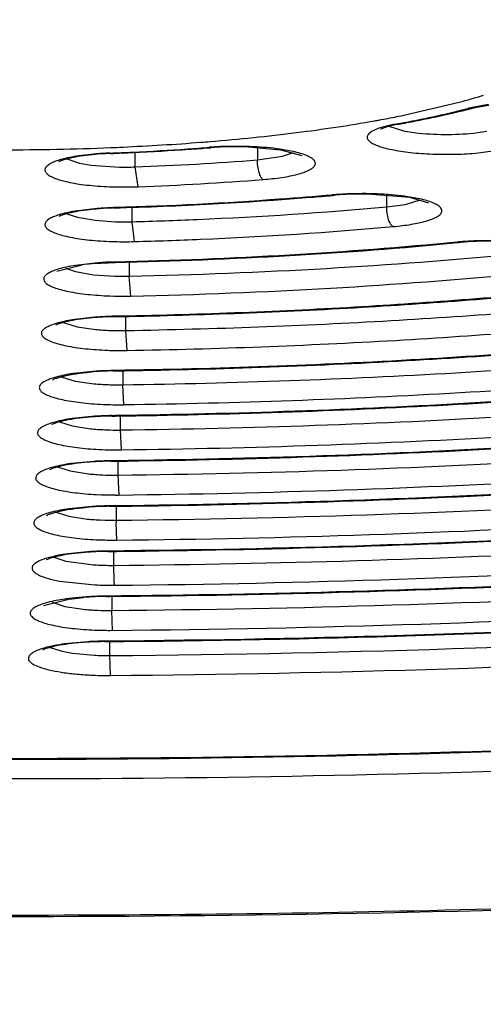
# Model space of a CAD drawing. Units: millimetres. Extents: x 72 to 14364, y -1404 to 2603.
# Drawn here: x 10944 to 10949, y 1646 to 1657 of the extents above; entities that cross this region are included whole.
import ezdxf

# ---------------------------------------------------------------- set-up
doc = ezdxf.new("R2010")
doc.units = ezdxf.units.MM
doc.header["$MEASUREMENT"] = 0
doc.layers.add('Dimensions', color=7, linetype='Continuous')
doc.styles.get("Standard").update_dxf_attribs({"font": 'helr45w_0.ttf'})
doc.dimstyles.get("Standard").update_dxf_attribs({"dimscale": 20, "dimtxt": 2.5, "dimasz": 0.8, "dimexe": 1, "dimexo": 1, "dimgap": 1, "dimtad": 2, "dimtih": 1, "dimtoh": 1, "dimdec": 0, "dimzin": 0, "dimdsep": 46, "dimtxsty": 'Standard', "dimblk": 'DOT', "dimcen": 2, "dimclrd": 1, "dimclre": 1, "dimclrt": 1, "dimadec": 0, "dimazin": 0, "dimtfac": 1, "dimtdec": 0, "dimtofl": 0, "dimtmove": 0, "dimatfit": 3, "dimfxl": 1, "dimtolj": 1, "dimtzin": 0, "dimarcsym": 0})

# ---------------------------------------------------------------- blocks, each defined once
blk = doc.blocks.new('_Dot')
at = {"color": 0, "linetype": 'ByBlock', "lineweight": -2}
blk.add_line((-0.5, 0), (-1, 0), dxfattribs=at)
at = {"color": 0, "linetype": 'ByBlock', "const_width": 0.5}
blk.add_lwpolyline([(-0.25, 0, 1), (0.25, 0, 1)], format="xyb", close=True, dxfattribs=at)
blk = doc.blocks.new('*D4')
at = {"layer": 'Defpoints', "color": 0, "transparency": 16777216}
for p in [(10077.829, 2119.33), (10077.829, 1799.528), (11782.026, 1305.426)]:
    blk.add_point(p, dxfattribs=at)
at = {"layer": 'Dimensions', "color": 1, "lineweight": -2, "transparency": 16777216}
for p, q in [((10077.829, 1819.528), (10077.829, 2139.33)), ((11782.026, 1325.426), (11782.026, 2139.33)), ((11766.026, 2119.33), (10093.829, 2119.33))]:
    blk.add_line(p, q, dxfattribs=at)
at = {"layer": 'Dimensions', "color": 1, "lineweight": -2, "transparency": 16777216, "xscale": 16, "yscale": 16, "zscale": 16, "rotation": 180}
blk.add_blockref('_Dot', (10077.829, 2119.33), dxfattribs=at)
at = {"layer": 'Dimensions', "color": 1, "lineweight": -2, "transparency": 16777216, "xscale": 16, "yscale": 16, "zscale": 16}
blk.add_blockref('_Dot', (11782.026, 2119.33), dxfattribs=at)
at = {"layer": 'Dimensions', "color": 1, "transparency": 16777216, "insert": (10929.928, 2164.33), "char_height": 50, "attachment_point": 5}
blk.add_mtext('\\A1;1700', dxfattribs=at)

msp = doc.modelspace()

# ---------------------------------------------------------------- linework, layer by layer
at = {"color": 7, "linetype": 'Continuous'}
for p, q in [((10948.352, 1656.328), (10949.002, 1656.481)), ((10949.107, 1656.407), (10949.156, 1656.408)), ((10949.265, 1656.439), (10949.122, 1656.411)), ((10949.156, 1656.408), (10949.214, 1656.422)), ((10949.214, 1656.422), (10949.357, 1656.446)), ((10948.037, 1656.169), (10947.95, 1656.129)), ((10948.16, 1656.203), (10948.037, 1656.169)), ((10948.146, 1656.189), (10948.063, 1656.158)), ((10948.271, 1656.217), (10948.146, 1656.189)), ((10948.236, 1656.219), (10948.16, 1656.203)), ((10948.16, 1656.193), (10948.335, 1656.139)), ((10948.236, 1656.219), (10948.271, 1656.217)), ((10948.335, 1656.139), (10948.48, 1656.116)), ((10949.175, 1656.111), (10949.332, 1656.133)), ((10946.005, 1655.941), (10946.021, 1655.937)), ((10946.006, 1655.935), (10946.021, 1655.936)), ((10946.473, 1655.946), (10946.859, 1655.911)), ((10946.582, 1655.94), (10946.582, 1655.791)), ((10946.859, 1655.911), (10947.115, 1655.843)), ((10944.295, 1655.801), (10944.447, 1655.752)), ((10944.618, 1655.859), (10944.441, 1655.838)), ((10945.115, 1655.706), (10945.115, 1655.88)), ((10946.582, 1655.791), (10946.882, 1655.834)), ((10946.882, 1655.834), (10947.016, 1655.879)), ((10949.262, 1655.877), (10949.461, 1655.905)), ((10944.447, 1655.752), (10944.588, 1655.727)), ((10944.588, 1655.727), (10944.928, 1655.704)), ((10945.15, 1655.468), (10945.115, 1655.706)), ((10947.48, 1655.369), (10947.498, 1655.366)), ((10947.481, 1655.364), (10947.498, 1655.366)), ((10948.41, 1655.338), (10947.9, 1655.38)), ((10948.133, 1655.226), (10948.133, 1655.37)), ((10948.637, 1655.272), (10948.41, 1655.338)), ((10944.66, 1655.207), (10944.395, 1655.176)), ((10944.776, 1655.21), (10944.604, 1655.197)), ((10944.877, 1655.218), (10944.86, 1655.218)), ((10945.08, 1655.049), (10945.08, 1655.22)), ((10948.133, 1655.226), (10948.359, 1655.257)), ((10948.359, 1655.257), (10948.533, 1655.311)), ((10944.295, 1655.145), (10944.423, 1655.102)), ((10944.423, 1655.102), (10944.635, 1655.066)), ((10944.635, 1655.066), (10944.877, 1655.049)), ((10945.106, 1654.811), (10945.08, 1655.049)), ((10948.979, 1654.804), (10948.999, 1654.8)), ((10948.98, 1654.798), (10948.999, 1654.8)), ((10944.177, 1654.455), (10944.481, 1654.532)), ((10944.28, 1654.493), (10944.401, 1654.451)), ((10944.669, 1654.557), (10944.398, 1654.526)), ((10944.62, 1654.547), (10944.876, 1654.561)), ((10945.044, 1654.566), (10945.044, 1654.396)), ((10944.401, 1654.451), (10944.614, 1654.414)), ((10944.614, 1654.414), (10944.872, 1654.397)), ((10945.064, 1654.158), (10945.044, 1654.396)), ((10944.662, 1653.907), (10944.39, 1653.878)), ((10945.003, 1653.745), (10945.003, 1653.914)), ((10944.254, 1653.842), (10944.419, 1653.79)), ((10944.419, 1653.79), (10944.643, 1653.757)), ((10945.02, 1653.506), (10945.003, 1653.745)), ((10944.646, 1653.257), (10944.371, 1653.229)), ((10944.877, 1653.266), (10944.85, 1653.265)), ((10944.853, 1653.261), (10944.877, 1653.261)), ((10944.967, 1653.261), (10944.967, 1653.094)), ((10944.227, 1653.191), (10944.395, 1653.139)), ((10944.395, 1653.139), (10944.621, 1653.107)), ((10944.981, 1652.856), (10944.967, 1653.094)), ((10944.877, 1652.725), (10944.837, 1652.724)), ((10944.839, 1652.719), (10944.877, 1652.72)), ((10944.206, 1652.65), (10944.359, 1652.601)), ((10944.634, 1652.717), (10944.359, 1652.689)), ((10944.939, 1652.553), (10944.939, 1652.719)), ((10944.359, 1652.601), (10944.58, 1652.567)), ((10944.951, 1652.315), (10944.939, 1652.553)), ((10944.618, 1652.176), (10944.342, 1652.149)), ((10944.877, 1652.184), (10944.821, 1652.183)), ((10944.823, 1652.178), (10944.877, 1652.179)), ((10944.912, 1652.012), (10944.912, 1652.178)), ((10944.184, 1652.109), (10944.334, 1652.061)), ((10944.334, 1652.061), (10944.554, 1652.027)), ((10944.922, 1651.773), (10944.912, 1652.012)), ((10944.162, 1651.568), (10944.318, 1651.519)), ((10944.6, 1651.635), (10944.322, 1651.608)), ((10944.877, 1651.643), (10944.805, 1651.642)), ((10944.807, 1651.638), (10944.877, 1651.638)), ((10944.877, 1651.638), (10944.924, 1651.639)), ((10944.886, 1651.638), (10944.886, 1651.471)), ((10944.318, 1651.519), (10944.541, 1651.485)), ((10944.895, 1651.233), (10944.886, 1651.445)), ((10944.584, 1651.095), (10944.307, 1651.068)), ((10944.789, 1651.097), (10944.897, 1651.098)), ((10944.86, 1650.93), (10944.86, 1651.097)), ((10944.14, 1651.028), (10944.285, 1650.98)), ((10944.285, 1650.98), (10944.587, 1650.939)), ((10944.864, 1650.744), (10944.86, 1650.93)), ((10944.209, 1650.741), (10944.633, 1650.696)), ((10944.869, 1650.692), (10944.864, 1650.744)), ((10944.015, 1650.449), (10944.321, 1650.526)), ((10944.118, 1650.487), (10944.27, 1650.438)), ((10944.564, 1650.555), (10944.285, 1650.528)), ((10944.321, 1650.526), (10944.497, 1650.545)), ((10944.771, 1650.557), (10944.812, 1650.557)), ((10944.835, 1650.557), (10944.835, 1650.39)), ((10944.27, 1650.438), (10944.491, 1650.405)), ((10944.843, 1650.151), (10944.835, 1650.39)), ((10944.547, 1650.014), (10944.269, 1649.988)), ((10944.811, 1649.849), (10944.811, 1650.016)), ((10944.096, 1649.947), (10944.238, 1649.9)), ((10944.238, 1649.9), (10944.363, 1649.877)), ((10944.363, 1649.877), (10944.625, 1649.853)), ((10944.818, 1649.611), (10944.811, 1649.849))]:
    msp.add_line(p, q, dxfattribs=at)
for centre, radius, start, end in [((10946.936, 1664.116), 7.91, 285.143, 287.3276), ((10946.316, 1667.555), 11.503, 282.8617, 283.8252), ((10946.511, 1666.553), 10.473, 283.3314, 284.3494), ((10946.522, 1666.707), 10.63, 283.8381, 284.0861), ((10949.441, 1655.099), 1.35, 103.6554, 104.3498), ((10946.597, 1666.409), 10.323, 284.086, 284.3538), ((10949.686, 1653.806), 2.666, 97.1809, 99.0831), ((10945.283, 1671.409), 15.39, 280.136, 280.3156), ((10945.42, 1670.659), 14.628, 280.3124, 281.1789), ((10945.644, 1669.513), 13.46, 281.1882, 281.6034), ((10945.634, 1670.529), 14.545, 280.44, 281.5312), ((10945.871, 1669.545), 13.542, 281.1055, 282.8219), ((10946.103, 1668.277), 12.245, 281.4907, 283.3294), ((10948.155, 1655.988), 0.194, 118.4775, 119.8186), ((10945.416, 1671.689), 15.725, 280.3283, 280.4564), ((10945.499, 1671.436), 15.469, 280.3256, 281.1104), ((10943.528, 1688.017), 32.106, 269.9987, 272.3076), ((10943.582, 1686.491), 30.579, 272.3228, 272.6023), ((10943.647, 1685.133), 29.219, 272.5955, 274.4276), ((10943.658, 1686.261), 30.411, 272.6877, 273.9359), ((10943.637, 1686.821), 30.977, 272.6948, 273.9285), ((10943.765, 1684.69), 28.837, 273.9375, 274.4545), ((10943.757, 1685.003), 29.155, 273.9384, 274.4236), ((10943.807, 1682.911), 26.991, 274.4533, 274.6936), ((10946.294, 1652.228), 3.724, 94.2217, 94.455), ((10946.32, 1651.825), 4.128, 91.4378, 94.1711), ((10946.302, 1652.32), 3.628, 93.0177, 94.4475), ((10946.323, 1651.943), 4.005, 91.7224, 93.0315), ((10946.327, 1651.804), 4.144, 90.4649, 91.7282), ((10946.328, 1651.798), 4.15, 87.9938, 90.4701), ((10944.951, 1652.338), 3.532, 93.4588, 95.7097), ((10944.954, 1652.099), 3.775, 93.65, 95.1113), ((10944.971, 1651.83), 4.045, 92.2102, 93.6495), ((10944.972, 1652.005), 3.865, 92.212, 93.4696), ((10943.579, 1687.828), 31.98, 272.2156, 272.6977), ((10943.572, 1688.188), 32.345, 272.2162, 272.4563), ((10943.586, 1687.861), 32.018, 272.4563, 272.698), ((10943.65, 1693.748), 38.071, 272.2061, 274.4175), ((10944.983, 1659.136), 3.433, 269.0862, 272.207), ((10943.652, 1694.356), 38.917, 272.2061, 274.4175), ((10944.981, 1659.757), 4.292, 268.5996, 269.0964), ((10944.983, 1659.813), 4.348, 269.0862, 272.207), ((10943.631, 1699.5), 44.304, 271.5965, 274.6407), ((10944.023, 1694.094), 38.884, 274.7093, 275.1014), ((10947.797, 1651.84), 3.544, 94.8459, 95.128), ((10947.834, 1651.35), 4.035, 91.7711, 94.7755), ((10947.814, 1651.823), 3.557, 93.5198, 95.0973), ((10947.837, 1651.45), 3.931, 92.0551, 93.5191), ((10947.845, 1651.249), 4.132, 89.2382, 92.0609), ((10944.963, 1651.31), 3.909, 93.015, 94.4475), ((10944.977, 1651.056), 4.163, 91.6096, 93.0214), ((10944.977, 1651.242), 3.973, 91.6107, 92.8999), ((10944.98, 1658.374), 3.326, 268.2229, 268.502), ((10944.983, 1658.495), 3.448, 268.5014, 271.6127), ((10944.983, 1659.176), 4.367, 268.5014, 271.6127), ((10949.31, 1651.39), 3.43, 95.2272, 95.5423), ((10949.35, 1650.904), 3.918, 92.3963, 95.1607), ((10949.321, 1651.468), 3.347, 93.998, 95.5326), ((10949.355, 1651.007), 3.81, 92.6289, 94.0155), ((10949.366, 1650.78), 4.037, 91.3076, 92.6356), ((10949.369, 1650.646), 4.171, 88.7189, 91.3074), ((10944.86, 1651.798), 2.76, 95.6195, 97.9007), ((10944.907, 1651.359), 3.202, 95.1474, 95.681), ((10944.954, 1650.569), 3.997, 92.6569, 94.0782), ((10944.964, 1650.346), 4.221, 91.2539, 92.6633), ((10944.968, 1657.846), 3.451, 268.4067, 271.2589), ((10944.967, 1658.476), 4.319, 268.4047, 268.8049), ((10944.968, 1658.536), 4.379, 268.8043, 271.2565), ((10944.927, 1650.126), 3.785, 92.3274, 94.9081), ((10944.931, 1649.857), 4.058, 92.4002, 93.7972), ((10944.939, 1649.659), 4.257, 91.0153, 92.4064), ((10944.939, 1649.853), 4.058, 91.0161, 92.3415), ((10944.884, 1650.669), 3.241, 94.9726, 95.5847), ((10944.924, 1656.775), 3.031, 264.6892, 267.9628), ((10944.94, 1657.135), 3.391, 267.9029, 268.9251), ((10944.942, 1657.205), 3.461, 268.9229, 271.0179), ((10944.94, 1657.812), 4.307, 267.9038, 269.1541), ((10944.942, 1657.893), 4.387, 269.1502, 271.0172), ((10944.905, 1649.428), 3.833, 90.7717, 94.7495), ((10944.906, 1649.172), 4.094, 92.2389, 93.6378), ((10944.914, 1648.988), 4.277, 90.8481, 92.2452), ((10944.899, 1656.142), 3.048, 264.7689, 268.0531), ((10944.915, 1656.506), 3.412, 267.9957, 269.3629), ((10944.915, 1656.561), 3.467, 269.3588, 270.8496), ((10944.915, 1657.183), 4.328, 267.9963, 269.4986), ((10944.915, 1657.247), 4.392, 269.4939, 270.8495), ((10944.885, 1648.604), 4.12, 92.1203, 93.5034), ((10944.892, 1648.434), 4.291, 90.7427, 92.1264), ((10944.882, 1648.877), 3.843, 92.0732, 94.676), ((10944.892, 1648.63), 4.09, 90.7434, 92.0873), ((10944.871, 1655.522), 2.969, 264.3688, 267.6896), ((10944.893, 1655.958), 3.406, 267.6287, 269.7298), ((10944.894, 1656.021), 3.469, 269.7205, 270.7438), ((10944.892, 1656.618), 4.304, 267.6259, 269.7919), ((10944.894, 1656.708), 4.394, 269.7793, 270.7438), ((10944.861, 1648.319), 3.86, 91.9948, 94.6047), ((10944.864, 1648.045), 4.138, 92.0339, 93.4129), ((10944.871, 1647.883), 4.3, 90.6583, 92.04), ((10944.871, 1648.081), 4.098, 90.6589, 92.0088), ((10944.848, 1654.961), 2.949, 264.2682, 267.6045), ((10944.871, 1655.413), 3.402, 267.5406, 270.0969), ((10944.872, 1655.479), 3.468, 270.0813, 270.6593), ((10944.871, 1656.082), 4.308, 267.5405, 270.0796), ((10944.872, 1656.166), 4.393, 270.0642, 270.6593), ((10944.842, 1647.755), 3.883, 90.5188, 94.5298), ((10944.843, 1647.493), 4.15, 91.9736, 93.3599), ((10944.849, 1647.336), 4.307, 90.5891, 91.9799), ((10944.829, 1654.461), 2.99, 264.4656, 267.7939), ((10944.85, 1654.895), 3.424, 267.7344, 270.6026), ((10949.002, 1651.471), 4.116, 180.0028, 180.3627), ((10944.849, 1655.564), 4.331, 267.7335, 270.3678), ((10944.85, 1655.62), 4.388, 270.3551, 270.5902), ((10944.819, 1647.213), 3.884, 91.8771, 94.498), ((10944.822, 1646.938), 4.164, 91.9043, 93.2775), ((10944.827, 1646.789), 4.313, 90.5315, 91.9104), ((10944.827, 1646.987), 4.11, 90.5321, 91.8911), ((10944.814, 1654.038), 3.107, 265.8006, 267.4091), ((10944.827, 1654.337), 3.407, 267.4125, 270.551), ((10943.583, 1791.06), 140.374, 270.52497, 273.30457), ((10944.827, 1655.007), 4.315, 267.4125, 270.551), ((10944.651, 1647.943), 2.61, 98.0679, 98.3561), ((10944.799, 1646.654), 3.903, 90.4149, 94.4401), ((10944.8, 1646.39), 4.171, 91.8649, 93.2464), ((10944.805, 1646.244), 4.317, 90.4826, 91.8711), ((10944.784, 1653.355), 2.965, 264.3391, 267.6866), ((10944.806, 1653.806), 3.417, 267.6249, 270.4979), ((10944.806, 1654.479), 4.328, 267.6249, 270.4978), ((10943.595, 1811.387), 161.543, 270.43128, 273.54247), ((10944.776, 1646.114), 3.902, 91.7931, 94.4219), ((10944.779, 1645.839), 4.182, 91.8118, 93.1811), ((10944.784, 1645.699), 4.322, 90.4408, 91.8178), ((10944.784, 1645.898), 4.118, 90.4414, 91.807), ((10944.784, 1653.248), 3.399, 267.3184, 270.4621), ((10944.783, 1653.916), 4.306, 267.3184, 270.4621)]:
    msp.add_arc(centre, radius, start, end, dxfattribs=at)
for points, knots in [([(10944.864, 1666.23), (10947.454, 1666.212), (10952.527, 1666.072), (10958.762, 1665.633), (10963.51, 1665.121), (10966.82, 1664.674), (10969.916, 1664.161), (10972.768, 1663.588), (10975.352, 1662.959), (10977.644, 1662.28), (10979.624, 1661.559), (10981.057, 1660.903), (10982.024, 1660.352), (10982.63, 1659.951), (10983.146, 1659.543), (10983.571, 1659.13), (10983.906, 1658.711), (10984.148, 1658.286), (10984.294, 1657.857), (10984.328, 1657.565), (10984.328, 1657.424)], [0, 0, 0, 0, 0.185932, 0.364222, 0.448553, 0.528695, 0.603972, 0.673768, 0.737539, 0.794824, 0.845275, 0.888692, 0.907766, 0.925114, 0.940797, 0.954916, 0.967626, 0.979153, 0.989811, 1, 1, 1, 1]), ([(10990.211, 1660.978), (10990.519, 1660.789), (10991.086, 1660.411), (10991.825, 1659.795), (10992.395, 1659.167), (10992.794, 1658.527), (10993.015, 1657.873), (10993.049, 1657.211), (10992.894, 1656.554), (10992.558, 1655.909), (10992.049, 1655.277), (10991.371, 1654.656), (10990.525, 1654.048), (10989.515, 1653.451), (10988.342, 1652.869), (10987.012, 1652.303), (10985.527, 1651.754), (10983.266, 1651.023), (10980.09, 1650.181), (10975.888, 1649.301), (10971.228, 1648.534), (10966.175, 1647.89), (10960.8, 1647.379), (10953.221, 1646.879), (10947.431, 1646.734), (10943.528, 1646.734)], [0, 0, 0, 0, 0.019016, 0.035775, 0.050472, 0.063436, 0.075171, 0.086366, 0.097819, 0.110273, 0.124301, 0.14029, 0.158478, 0.179003, 0.201931, 0.22728, 0.255035, 0.285151, 0.352195, 0.427729, 0.510856, 0.600528, 0.695577, 0.794734, 1, 1, 1, 1]), ([(10943.528, 1646.722), (10946.761, 1646.722), (10951.575, 1646.822), (10957.914, 1647.164), (10962.494, 1647.517), (10966.892, 1647.965), (10971.066, 1648.503), (10974.976, 1649.127), (10978.587, 1649.829), (10981.864, 1650.605), (10984.363, 1651.327), (10986.169, 1651.942), (10987.382, 1652.405), (10988.493, 1652.881), (10989.499, 1653.37), (10990.399, 1653.873), (10991.192, 1654.39), (10991.878, 1654.923), (10992.454, 1655.474), (10992.918, 1656.047), (10993.262, 1656.645), (10993.478, 1657.268), (10993.528, 1657.699), (10993.528, 1657.912)], [0, 0, 0, 0, 0.182645, 0.271871, 0.358618, 0.442093, 0.521556, 0.596315, 0.66574, 0.729282, 0.786489, 0.812617, 0.837056, 0.859795, 0.880842, 0.900219, 0.917996, 0.934281, 0.949213, 0.962958, 0.975767, 0.987971, 1, 1, 1, 1]), ([(10902.427, 1657.716), (10902.427, 1657.549), (10902.467, 1657.21), (10902.638, 1656.716), (10902.913, 1656.239), (10903.286, 1655.779), (10903.753, 1655.334), (10904.311, 1654.901), (10904.959, 1654.48), (10905.695, 1654.069), (10906.52, 1653.668), (10907.781, 1653.128), (10909.572, 1652.491), (10911.969, 1651.8), (10914.666, 1651.162), (10917.637, 1650.584), (10920.856, 1650.071), (10924.292, 1649.628), (10929.206, 1649.128), (10935.639, 1648.715), (10943.528, 1648.55), (10951.416, 1648.715), (10957.849, 1649.128), (10962.763, 1649.628), (10966.199, 1650.071), (10969.418, 1650.584), (10972.39, 1651.162), (10975.086, 1651.8), (10977.483, 1652.491), (10979.274, 1653.128), (10980.535, 1653.668), (10981.36, 1654.069), (10982.096, 1654.48), (10982.744, 1654.901), (10983.302, 1655.334), (10983.769, 1655.779), (10984.142, 1656.239), (10984.417, 1656.716), (10984.588, 1657.21), (10984.628, 1657.549), (10984.628, 1657.716)], [0, 0, 0, 0, 0.005753, 0.01164, 0.017867, 0.024594, 0.031947, 0.040014, 0.048854, 0.058513, 0.06902, 0.080387, 0.10569, 0.134347, 0.166193, 0.200996, 0.238478, 0.278322, 0.320179, 0.408415, 0.5, 0.591585, 0.679821, 0.721678, 0.761522, 0.799004, 0.833807, 0.865653, 0.89431, 0.919613, 0.93098, 0.941488, 0.951146, 0.959986, 0.968053, 0.975406, 0.982133, 0.98836, 0.994247, 1, 1, 1, 1]), ([(10901.621, 1657.356), (10901.626, 1657.207), (10901.672, 1656.901), (10901.845, 1656.452), (10902.118, 1656.009), (10902.49, 1655.572), (10902.958, 1655.14), (10903.523, 1654.715), (10904.182, 1654.297), (10905.232, 1653.725), (10906.781, 1653.043), (10908.914, 1652.296), (10911.375, 1651.597), (10914.143, 1650.951), (10917.191, 1650.365), (10920.491, 1649.846), (10924.011, 1649.398), (10929.041, 1648.894), (10935.62, 1648.478), (10943.682, 1648.317), (10951.739, 1648.491), (10958.305, 1648.917), (10963.32, 1649.43), (10966.824, 1649.883), (10970.106, 1650.408), (10973.134, 1650.998), (10975.879, 1651.648), (10978.316, 1652.352), (10980.423, 1653.102), (10981.949, 1653.786), (10982.98, 1654.36), (10983.625, 1654.78), (10984.175, 1655.206), (10984.628, 1655.638), (10984.985, 1656.076), (10985.243, 1656.52), (10985.399, 1656.97), (10985.435, 1657.275), (10985.435, 1657.424)], [0, 0, 0, 0, 0.005056, 0.010387, 0.016191, 0.022616, 0.029771, 0.037728, 0.046533, 0.056213, 0.07823, 0.103776, 0.132734, 0.164912, 0.200064, 0.2379, 0.278097, 0.320301, 0.409199, 0.50139, 0.593516, 0.682223, 0.724287, 0.764316, 0.801958, 0.836892, 0.868832, 0.897536, 0.922816, 0.944561, 0.954106, 0.96278, 0.970612, 0.97765, 0.983972, 0.989691, 0.994966, 1, 1, 1, 1]), ([(10984.327, 1657.385), (10984.325, 1657.24), (10984.284, 1656.942), (10984.122, 1656.504), (10983.862, 1656.072), (10983.505, 1655.646), (10983.054, 1655.225), (10982.509, 1654.811), (10981.872, 1654.403), (10980.856, 1653.844), (10979.354, 1653.179), (10977.285, 1652.45), (10974.894, 1651.767), (10972.203, 1651.136), (10969.239, 1650.564), (10966.028, 1650.057), (10962.602, 1649.619), (10957.704, 1649.125), (10951.296, 1648.717), (10943.44, 1648.557), (10935.587, 1648.725), (10929.186, 1649.138), (10924.297, 1649.637), (10920.88, 1650.078), (10917.679, 1650.588), (10914.726, 1651.163), (10912.049, 1651.796), (10909.672, 1652.482), (10907.899, 1653.111), (10906.654, 1653.644), (10905.844, 1654.037), (10905.123, 1654.439), (10904.494, 1654.847), (10903.957, 1655.262), (10903.514, 1655.683), (10903.166, 1656.11), (10902.915, 1656.543), (10902.762, 1656.981), (10902.727, 1657.279), (10902.727, 1657.424)], [0, 0, 0, 0, 0.00505, 0.010361, 0.016134, 0.022522, 0.029636, 0.03755, 0.046312, 0.055949, 0.077883, 0.103355, 0.132248, 0.164371, 0.19948, 0.237285, 0.277462, 0.319657, 0.408568, 0.500806, 0.593007, 0.681806, 0.723919, 0.763998, 0.80169, 0.836672, 0.868656, 0.897401, 0.922717, 0.934054, 0.9445, 0.954057, 0.962743, 0.970584, 0.97763, 0.983958, 0.989683, 0.994962, 1, 1, 1, 1]), ([(10946.015, 1656.011), (10946.361, 1656.039), (10947.022, 1656.106), (10947.679, 1656.203), (10947.991, 1656.259)], [0, 0, 0, 0, 0.522428, 1, 1, 1, 1]), ([(10947.95, 1656.129), (10947.937, 1656.121), (10947.915, 1656.105), (10947.898, 1656.076), (10947.898, 1656.054), (10947.906, 1656.032), (10947.932, 1656.005), (10947.979, 1655.978), (10948.043, 1655.952), (10948.125, 1655.928), (10948.222, 1655.907), (10948.332, 1655.889), (10948.498, 1655.869), (10948.721, 1655.856), (10948.992, 1655.856), (10949.174, 1655.868), (10949.262, 1655.877)], [0, 0, 0, 0, 0.03058, 0.05298, 0.063, 0.073541, 0.099477, 0.134983, 0.181139, 0.237701, 0.303909, 0.378579, 0.460293, 0.63813, 0.823112, 1, 1, 1, 1]), ([(10948.48, 1656.116), (10948.594, 1656.102), (10948.827, 1656.09), (10949.059, 1656.099), (10949.175, 1656.111)], [0, 0, 0, 0, 0.496261, 1, 1, 1, 1]), ([(10946.895, 1655.912), (10946.788, 1655.929), (10946.562, 1655.951), (10946.336, 1655.954), (10946.217, 1655.951)], [0, 0, 0, 0, 0.475594, 1, 1, 1, 1]), ([(10946.65, 1655.555), (10946.726, 1655.561), (10946.835, 1655.572), (10946.972, 1655.596), (10947.059, 1655.616), (10947.133, 1655.638), (10947.193, 1655.662), (10947.238, 1655.687), (10947.267, 1655.713), (10947.281, 1655.745), (10947.271, 1655.777), (10947.244, 1655.804), (10947.202, 1655.829), (10947.145, 1655.853), (10947.042, 1655.885), (10946.956, 1655.902), (10946.895, 1655.912)], [0, 0, 0, 0, 0.204128, 0.294556, 0.375032, 0.444484, 0.50212, 0.547745, 0.582091, 0.608409, 0.633934, 0.666506, 0.709947, 0.76544, 0.83282, 1, 1, 1, 1]), ([(10944.441, 1655.838), (10944.404, 1655.833), (10944.334, 1655.821), (10944.238, 1655.798), (10944.158, 1655.773), (10944.097, 1655.746), (10944.055, 1655.717), (10944.034, 1655.688), (10944.032, 1655.665), (10944.039, 1655.642), (10944.065, 1655.614), (10944.112, 1655.586), (10944.178, 1655.559), (10944.262, 1655.535), (10944.362, 1655.513), (10944.477, 1655.495), (10944.649, 1655.476), (10944.784, 1655.468), (10944.876, 1655.466)], [0, 0, 0, 0, 0.083374, 0.15645, 0.217963, 0.267069, 0.303843, 0.330401, 0.341876, 0.353705, 0.382589, 0.4226, 0.475062, 0.539815, 0.615809, 0.701665, 0.795683, 1, 1, 1, 1]), ([(10944.6, 1655.852), (10944.553, 1655.847), (10944.466, 1655.836), (10944.348, 1655.815), (10944.26, 1655.792), (10944.213, 1655.774), (10944.196, 1655.765)], [0, 0, 0, 0, 0.342576, 0.636347, 0.864158, 1, 1, 1, 1]), ([(10944.815, 1655.872), (10944.816, 1655.871), (10944.818, 1655.869), (10944.821, 1655.867), (10944.823, 1655.867)], [0, 0, 0, 0, 0.308505, 1, 1, 1, 1]), ([(10946.65, 1655.555), (10946.638, 1655.561), (10946.619, 1655.59), (10946.599, 1655.644), (10946.585, 1655.714), (10946.582, 1655.765), (10946.582, 1655.791)], [0, 0, 0, 0, 0.159119, 0.396712, 0.689705, 1, 1, 1, 1]), ([(10947.48, 1655.369), (10947.27, 1655.351), (10946.403, 1655.28), (10945.534, 1655.237), (10944.877, 1655.218)], [0, 0, 0, 0, 0.243205, 1, 1, 1, 1]), ([(10948.387, 1655.348), (10948.28, 1655.365), (10948.054, 1655.385), (10947.827, 1655.387), (10947.709, 1655.383)], [0, 0, 0, 0, 0.478595, 1, 1, 1, 1]), ([(10948.21, 1654.991), (10948.283, 1654.997), (10948.416, 1655.013), (10948.571, 1655.045), (10948.671, 1655.078), (10948.726, 1655.102), (10948.766, 1655.127), (10948.791, 1655.155), (10948.798, 1655.187), (10948.782, 1655.217), (10948.751, 1655.243), (10948.706, 1655.268), (10948.645, 1655.292), (10948.538, 1655.323), (10948.45, 1655.339), (10948.387, 1655.348)], [0, 0, 0, 0, 0.20093, 0.366492, 0.432766, 0.487056, 0.529417, 0.561113, 0.586496, 0.613613, 0.649294, 0.696353, 0.755535, 0.826477, 1, 1, 1, 1]), ([(10944.86, 1655.218), (10944.86, 1655.217), (10944.862, 1655.215), (10944.864, 1655.213), (10944.866, 1655.213)], [0, 0, 0, 0, 0.334695, 1, 1, 1, 1]), ([(10945.08, 1655.049), (10945.341, 1655.056), (10946.359, 1655.093), (10947.377, 1655.158), (10948.133, 1655.226)], [0, 0, 0, 0, 0.255799, 1, 1, 1, 1]), ([(10948.21, 1654.991), (10948.197, 1654.997), (10948.174, 1655.025), (10948.142, 1655.103), (10948.133, 1655.175), (10948.133, 1655.226)], [0, 0, 0, 0, 0.165563, 0.404096, 1, 1, 1, 1]), ([(10944.395, 1655.176), (10944.36, 1655.17), (10944.296, 1655.157), (10944.208, 1655.135), (10944.136, 1655.109), (10944.075, 1655.079), (10944.031, 1655.039), (10944.033, 1655.003), (10944.043, 1654.981), (10944.071, 1654.954), (10944.12, 1654.927), (10944.187, 1654.901), (10944.27, 1654.878), (10944.368, 1654.857), (10944.48, 1654.839), (10944.648, 1654.82), (10944.779, 1654.813), (10944.869, 1654.811)], [0, 0, 0, 0, 0.080678, 0.150714, 0.209016, 0.254958, 0.312876, 0.324505, 0.337013, 0.368177, 0.410696, 0.465554, 0.532406, 0.610231, 0.697692, 0.793176, 1, 1, 1, 1]), ([(10944.604, 1655.197), (10944.557, 1655.192), (10944.47, 1655.182), (10944.352, 1655.16), (10944.263, 1655.138), (10944.215, 1655.12), (10944.198, 1655.111)], [0, 0, 0, 0, 0.339427, 0.631644, 0.85996, 1, 1, 1, 1]), ([(10945.106, 1654.811), (10945.371, 1654.818), (10946.407, 1654.855), (10947.441, 1654.922), (10948.21, 1654.991)], [0, 0, 0, 0, 0.255799, 1, 1, 1, 1]), ([(10948.979, 1654.804), (10948.311, 1654.739), (10946.943, 1654.635), (10945.572, 1654.581), (10944.872, 1654.566)], [0, 0, 0, 0, 0.489763, 1, 1, 1, 1]), ([(10944.876, 1654.561), (10945.575, 1654.577), (10946.945, 1654.63), (10948.312, 1654.733), (10948.98, 1654.798)], [0, 0, 0, 0, 0.51008, 1, 1, 1, 1]), ([(10949.876, 1654.79), (10949.766, 1654.805), (10949.536, 1654.823), (10949.306, 1654.823), (10949.187, 1654.818)], [0, 0, 0, 0, 0.482834, 1, 1, 1, 1]), ([(10945.044, 1654.396), (10945.833, 1654.413), (10947.379, 1654.474), (10948.922, 1654.591), (10949.676, 1654.664)], [0, 0, 0, 0, 0.510237, 1, 1, 1, 1]), ([(10944.398, 1654.526), (10944.363, 1654.52), (10944.297, 1654.508), (10944.206, 1654.486), (10944.131, 1654.461), (10944.075, 1654.434), (10944.036, 1654.405), (10944.015, 1654.372), (10944.022, 1654.335), (10944.052, 1654.305), (10944.099, 1654.277), (10944.165, 1654.251), (10944.247, 1654.227), (10944.345, 1654.206), (10944.457, 1654.188), (10944.625, 1654.169), (10944.756, 1654.161), (10944.846, 1654.158)], [0, 0, 0, 0, 0.082065, 0.153659, 0.213607, 0.261175, 0.296716, 0.322652, 0.346057, 0.376019, 0.417139, 0.47063, 0.536232, 0.612962, 0.699497, 0.794224, 1, 1, 1, 1]), ([(10944.872, 1654.566), (10944.872, 1654.565), (10944.873, 1654.563), (10944.875, 1654.561), (10944.876, 1654.561)], [0, 0, 0, 0, 0.356714, 1, 1, 1, 1]), ([(10945.064, 1654.158), (10945.864, 1654.175), (10947.43, 1654.237), (10948.994, 1654.355), (10949.758, 1654.429)], [0, 0, 0, 0, 0.510237, 1, 1, 1, 1]), ([(10950.493, 1654.241), (10949.579, 1654.148), (10947.704, 1654.002), (10945.825, 1653.932), (10944.864, 1653.915)], [0, 0, 0, 0, 0.488534, 1, 1, 1, 1]), ([(10944.867, 1653.911), (10945.828, 1653.928), (10947.706, 1653.997), (10949.58, 1654.142), (10950.494, 1654.235)], [0, 0, 0, 0, 0.511322, 1, 1, 1, 1]), ([(10945.003, 1653.745), (10946.065, 1653.764), (10948.14, 1653.84), (10950.21, 1654.001), (10951.219, 1654.104)], [0, 0, 0, 0, 0.511466, 1, 1, 1, 1]), ([(10944.864, 1653.915), (10944.864, 1653.915), (10944.865, 1653.913), (10944.866, 1653.911), (10944.867, 1653.911)], [0, 0, 0, 0, 0.374413, 1, 1, 1, 1]), ([(10944.39, 1653.878), (10944.322, 1653.867), (10944.228, 1653.849), (10944.117, 1653.814), (10944.057, 1653.787), (10944.015, 1653.76), (10943.994, 1653.732), (10943.991, 1653.71), (10943.995, 1653.687), (10944.018, 1653.66), (10944.061, 1653.632), (10944.122, 1653.606), (10944.2, 1653.582), (10944.294, 1653.56), (10944.401, 1653.541), (10944.566, 1653.52), (10944.694, 1653.512), (10944.783, 1653.509)], [0, 0, 0, 0, 0.158169, 0.220684, 0.270877, 0.308875, 0.336507, 0.348281, 0.360142, 0.388398, 0.427224, 0.478334, 0.541693, 0.616453, 0.701386, 0.794957, 1, 1, 1, 1]), ([(10944.569, 1653.894), (10944.522, 1653.889), (10944.434, 1653.879), (10944.316, 1653.858), (10944.226, 1653.835), (10944.176, 1653.817), (10944.158, 1653.808)], [0, 0, 0, 0, 0.336471, 0.627257, 0.856068, 1, 1, 1, 1]), ([(10945.02, 1653.506), (10946.093, 1653.525), (10948.191, 1653.603), (10950.285, 1653.766), (10951.305, 1653.87)], [0, 0, 0, 0, 0.511466, 1, 1, 1, 1]), ([(10952.009, 1653.68), (10950.854, 1653.558), (10948.478, 1653.369), (10946.097, 1653.284), (10944.877, 1653.266)], [0, 0, 0, 0, 0.487679, 1, 1, 1, 1]), ([(10944.877, 1653.261), (10946.042, 1653.279), (10948.321, 1653.357), (10950.595, 1653.531), (10951.704, 1653.642)], [0, 0, 0, 0, 0.511219, 1, 1, 1, 1]), ([(10944.967, 1653.094), (10946.3, 1653.114), (10948.9, 1653.206), (10951.495, 1653.412), (10952.756, 1653.545)], [0, 0, 0, 0, 0.51233, 1, 1, 1, 1]), ([(10944.981, 1652.856), (10946.326, 1652.876), (10948.951, 1652.969), (10951.571, 1653.176), (10952.844, 1653.311)], [0, 0, 0, 0, 0.51233, 1, 1, 1, 1]), ([(10944.371, 1653.229), (10944.302, 1653.218), (10944.207, 1653.2), (10944.094, 1653.165), (10944.033, 1653.138), (10943.99, 1653.111), (10943.968, 1653.083), (10943.965, 1653.06), (10943.969, 1653.038), (10943.991, 1653.01), (10944.035, 1652.982), (10944.096, 1652.955), (10944.175, 1652.931), (10944.27, 1652.909), (10944.378, 1652.891), (10944.544, 1652.87), (10944.674, 1652.861), (10944.763, 1652.858)], [0, 0, 0, 0, 0.158733, 0.221572, 0.27207, 0.310309, 0.338049, 0.349801, 0.361593, 0.389639, 0.428263, 0.479208, 0.542439, 0.617092, 0.701922, 0.79537, 1, 1, 1, 1]), ([(10944.124, 1653.154), (10944.124, 1653.154), (10944.121, 1653.151), (10944.132, 1653.158), (10944.138, 1653.161), (10944.155, 1653.169), (10944.175, 1653.176), (10944.209, 1653.187), (10944.259, 1653.2), (10944.329, 1653.215), (10944.408, 1653.228), (10944.495, 1653.239), (10944.556, 1653.245), (10944.588, 1653.248)], [0, 0, 0, 0, 0.00425, 0.015845, 0.040833, 0.076599, 0.121126, 0.173554, 0.299217, 0.448462, 0.617264, 0.802072, 1, 1, 1, 1]), ([(10944.85, 1653.265), (10944.851, 1653.265), (10944.851, 1653.263), (10944.852, 1653.261), (10944.853, 1653.261)], [0, 0, 0, 0, 0.38788, 1, 1, 1, 1]), ([(10953.274, 1653.212), (10951.916, 1653.066), (10949.119, 1652.841), (10946.315, 1652.744), (10944.877, 1652.725)], [0, 0, 0, 0, 0.487134, 1, 1, 1, 1]), ([(10944.877, 1652.72), (10946.208, 1652.738), (10948.812, 1652.824), (10951.41, 1653.018), (10952.677, 1653.145)], [0, 0, 0, 0, 0.511054, 1, 1, 1, 1]), ([(10944.939, 1652.553), (10946.497, 1652.573), (10949.534, 1652.678), (10952.563, 1652.92), (10954.034, 1653.079)], [0, 0, 0, 0, 0.512877, 1, 1, 1, 1]), ([(10944.951, 1652.315), (10946.522, 1652.335), (10949.585, 1652.44), (10952.64, 1652.685), (10954.124, 1652.845)], [0, 0, 0, 0, 0.512876, 1, 1, 1, 1]), ([(10944.837, 1652.724), (10944.837, 1652.723), (10944.837, 1652.722), (10944.838, 1652.719), (10944.839, 1652.719)], [0, 0, 0, 0, 0.396561, 1, 1, 1, 1]), ([(10954.54, 1652.746), (10952.979, 1652.574), (10949.76, 1652.313), (10946.533, 1652.204), (10944.877, 1652.184)], [0, 0, 0, 0, 0.486697, 1, 1, 1, 1]), ([(10944.359, 1652.689), (10944.29, 1652.679), (10944.194, 1652.661), (10944.079, 1652.626), (10944.017, 1652.6), (10943.973, 1652.572), (10943.945, 1652.542), (10943.942, 1652.505), (10943.965, 1652.473), (10944.005, 1652.445), (10944.064, 1652.418), (10944.139, 1652.394), (10944.231, 1652.371), (10944.336, 1652.352), (10944.499, 1652.331), (10944.626, 1652.322), (10944.714, 1652.318)], [0, 0, 0, 0, 0.16166, 0.226143, 0.278344, 0.318226, 0.347236, 0.370665, 0.397766, 0.434946, 0.484336, 0.546076, 0.619405, 0.703153, 0.795819, 1, 1, 1, 1]), ([(10944.569, 1652.707), (10944.517, 1652.702), (10944.42, 1652.692), (10944.288, 1652.671), (10944.187, 1652.646), (10944.131, 1652.627), (10944.111, 1652.617)], [0, 0, 0, 0, 0.334667, 0.625509, 0.855309, 1, 1, 1, 1]), ([(10944.877, 1652.179), (10946.378, 1652.197), (10949.315, 1652.291), (10952.245, 1652.508), (10953.675, 1652.65)], [0, 0, 0, 0, 0.51098, 1, 1, 1, 1]), ([(10944.912, 1652.012), (10946.694, 1652.032), (10950.167, 1652.149), (10953.63, 1652.429), (10955.311, 1652.614)], [0, 0, 0, 0, 0.513315, 1, 1, 1, 1]), ([(10944.922, 1651.773), (10946.719, 1651.794), (10950.218, 1651.912), (10953.708, 1652.194), (10955.401, 1652.38)], [0, 0, 0, 0, 0.513315, 1, 1, 1, 1]), ([(10955.806, 1652.279), (10954.042, 1652.083), (10950.402, 1651.786), (10946.752, 1651.664), (10944.877, 1651.643)], [0, 0, 0, 0, 0.486338, 1, 1, 1, 1]), ([(10944.342, 1652.149), (10944.273, 1652.139), (10944.176, 1652.121), (10944.061, 1652.087), (10943.997, 1652.06), (10943.952, 1652.033), (10943.924, 1652.002), (10943.919, 1651.966), (10943.942, 1651.933), (10943.981, 1651.905), (10944.039, 1651.878), (10944.113, 1651.854), (10944.204, 1651.831), (10944.309, 1651.812), (10944.471, 1651.79), (10944.598, 1651.781), (10944.686, 1651.777)], [0, 0, 0, 0, 0.162709, 0.22779, 0.280607, 0.321076, 0.350535, 0.374046, 0.400812, 0.437481, 0.486328, 0.547551, 0.620418, 0.703776, 0.796139, 1, 1, 1, 1]), ([(10944.551, 1652.166), (10944.499, 1652.162), (10944.401, 1652.152), (10944.268, 1652.13), (10944.166, 1652.106), (10944.11, 1652.086), (10944.089, 1652.076)], [0, 0, 0, 0, 0.334236, 0.624943, 0.854868, 1, 1, 1, 1]), ([(10944.821, 1652.183), (10944.821, 1652.182), (10944.822, 1652.181), (10944.822, 1652.179), (10944.823, 1652.179)], [0, 0, 0, 0, 0.403457, 1, 1, 1, 1]), ([(10944.886, 1651.471), (10946.893, 1651.492), (10950.8, 1651.62), (10954.697, 1651.938), (10956.585, 1652.148)], [0, 0, 0, 0, 0.513674, 1, 1, 1, 1]), ([(10944.924, 1651.639), (10946.59, 1651.658), (10949.85, 1651.76), (10953.102, 1651.999), (10954.689, 1652.156)], [0, 0, 0, 0, 0.510945, 1, 1, 1, 1]), ([(10944.895, 1651.233), (10946.916, 1651.253), (10950.851, 1651.383), (10954.775, 1651.703), (10956.677, 1651.914)], [0, 0, 0, 0, 0.513674, 1, 1, 1, 1]), ([(10957.073, 1651.813), (10955.091, 1651.59), (10950.999, 1651.254), (10946.896, 1651.121), (10944.787, 1651.102)], [0, 0, 0, 0, 0.486026, 1, 1, 1, 1]), ([(10944.322, 1651.608), (10944.252, 1651.598), (10944.155, 1651.58), (10944.038, 1651.546), (10943.975, 1651.519), (10943.93, 1651.491), (10943.905, 1651.464), (10943.899, 1651.442), (10943.901, 1651.419), (10943.921, 1651.391), (10943.962, 1651.363), (10944.021, 1651.336), (10944.097, 1651.311), (10944.19, 1651.289), (10944.297, 1651.27), (10944.461, 1651.248), (10944.589, 1651.239), (10944.678, 1651.236)], [0, 0, 0, 0, 0.161958, 0.226633, 0.279013, 0.319028, 0.348081, 0.360079, 0.371756, 0.398704, 0.435752, 0.485048, 0.546722, 0.619995, 0.703675, 0.79624, 1, 1, 1, 1]), ([(10944.058, 1651.531), (10944.058, 1651.53), (10944.056, 1651.529), (10944.059, 1651.531), (10944.064, 1651.534), (10944.075, 1651.539), (10944.091, 1651.546), (10944.112, 1651.554), (10944.147, 1651.565), (10944.199, 1651.578), (10944.27, 1651.593), (10944.351, 1651.606), (10944.441, 1651.617), (10944.503, 1651.623), (10944.535, 1651.626)], [0, 0, 0, 0, 0.003728, 0.004083, 0.016421, 0.042022, 0.078267, 0.123145, 0.175812, 0.301674, 0.4508, 0.619165, 0.803202, 1, 1, 1, 1]), ([(10944.805, 1651.642), (10944.805, 1651.641), (10944.805, 1651.64), (10944.806, 1651.638), (10944.807, 1651.638)], [0, 0, 0, 0, 0.701788, 1, 1, 1, 1]), ([(10944.897, 1651.098), (10946.703, 1651.116), (10950.239, 1651.222), (10953.768, 1651.476), (10955.492, 1651.642)], [0, 0, 0, 0, 0.510515, 1, 1, 1, 1]), ([(10944.86, 1650.93), (10946.804, 1650.948), (10950.609, 1651.061), (10954.406, 1651.335), (10956.26, 1651.515)], [0, 0, 0, 0, 0.510737, 1, 1, 1, 1]), ([(10944.307, 1651.068), (10944.25, 1651.06), (10944.149, 1651.043), (10944.019, 1651.007), (10943.935, 1650.971), (10943.894, 1650.937), (10943.878, 1650.912), (10943.877, 1650.885), (10943.892, 1650.86), (10943.918, 1650.837), (10943.955, 1650.815), (10944.004, 1650.794), (10944.089, 1650.766), (10944.159, 1650.75), (10944.209, 1650.741)], [0, 0, 0, 0, 0.198115, 0.356773, 0.470215, 0.510387, 0.541775, 0.569289, 0.599958, 0.639026, 0.688835, 0.750181, 0.822903, 1, 1, 1, 1]), ([(10944.514, 1651.085), (10944.461, 1651.081), (10944.362, 1651.071), (10944.227, 1651.049), (10944.124, 1651.025), (10944.067, 1651.005), (10944.046, 1650.995)], [0, 0, 0, 0, 0.333568, 0.624062, 0.854177, 1, 1, 1, 1]), ([(10956.294, 1651.134), (10954.419, 1650.956), (10950.579, 1650.687), (10946.732, 1650.578), (10944.769, 1650.561)], [0, 0, 0, 0, 0.489749, 1, 1, 1, 1]), ([(10944.787, 1651.102), (10944.787, 1651.101), (10944.788, 1651.099), (10944.789, 1651.097), (10944.789, 1651.097)], [0, 0, 0, 0, 0.708882, 1, 1, 1, 1]), ([(10944.812, 1650.557), (10946.768, 1650.574), (10950.6, 1650.683), (10954.426, 1650.952), (10956.295, 1651.128)], [0, 0, 0, 0, 0.510183, 1, 1, 1, 1]), ([(10944.835, 1650.39), (10947.076, 1650.409), (10951.452, 1650.54), (10955.818, 1650.87), (10957.943, 1651.088)], [0, 0, 0, 0, 0.511925, 1, 1, 1, 1]), ([(10944.843, 1650.151), (10947.313, 1650.172), (10952.117, 1650.326), (10956.907, 1650.72), (10959.225, 1650.984)], [0, 0, 0, 0, 0.514227, 1, 1, 1, 1]), ([(10959.608, 1650.881), (10958.436, 1650.746), (10956.037, 1650.51), (10951.087, 1650.16), (10947.303, 1650.041), (10944.75, 1650.021)], [0, 0, 0, 0, 0.237673, 0.485579, 1, 1, 1, 1]), ([(10944.752, 1650.016), (10947.238, 1650.035), (10952.078, 1650.185), (10956.905, 1650.574), (10959.244, 1650.834)], [0, 0, 0, 0, 0.513639, 1, 1, 1, 1]), ([(10944.272, 1650.526), (10944.203, 1650.516), (10944.107, 1650.498), (10943.992, 1650.463), (10943.93, 1650.437), (10943.885, 1650.41), (10943.861, 1650.382), (10943.855, 1650.36), (10943.858, 1650.338), (10943.877, 1650.31), (10943.918, 1650.282), (10943.976, 1650.255), (10944.051, 1650.231), (10944.143, 1650.208), (10944.249, 1650.189), (10944.411, 1650.168), (10944.539, 1650.158), (10944.626, 1650.155)], [0, 0, 0, 0, 0.161696, 0.226204, 0.278438, 0.318353, 0.347387, 0.359416, 0.371144, 0.398209, 0.435333, 0.484667, 0.546346, 0.619615, 0.703305, 0.795921, 1, 1, 1, 1]), ([(10944.769, 1650.561), (10944.769, 1650.561), (10944.769, 1650.56), (10944.77, 1650.558), (10944.77, 1650.557)], [0, 0, 0, 0, 0.325648, 1, 1, 1, 1]), ([(10944.77, 1650.557), (10944.77, 1650.557), (10944.77, 1650.557), (10944.771, 1650.557), (10944.771, 1650.557)], [0, 0, 0, 0, 0.630727, 1, 1, 1, 1]), ([(10944.818, 1649.611), (10947.512, 1649.632), (10951.505, 1649.757), (10956.73, 1650.127), (10959.262, 1650.376), (10960.498, 1650.518)], [0, 0, 0, 0, 0.514421, 0.762327, 1, 1, 1, 1]), ([(10944.75, 1650.021), (10944.751, 1650.02), (10944.751, 1650.018), (10944.752, 1650.016), (10944.752, 1650.016)], [0, 0, 0, 0, 0.719617, 1, 1, 1, 1]), ([(10944.269, 1649.988), (10944.187, 1649.977), (10944.074, 1649.957), (10943.943, 1649.913), (10943.894, 1649.889), (10943.875, 1649.875)], [0, 0, 0, 0, 0.602332, 0.828941, 1, 1, 1, 1]), ([(10944.475, 1650.005), (10944.422, 1650), (10944.322, 1649.99), (10944.186, 1649.969), (10944.081, 1649.944), (10944.024, 1649.924), (10944.003, 1649.914)], [0, 0, 0, 0, 0.333088, 0.623429, 0.853681, 1, 1, 1, 1]), ([(10943.875, 1649.875), (10943.866, 1649.869), (10943.852, 1649.857), (10943.837, 1649.835), (10943.833, 1649.812), (10943.841, 1649.789), (10943.859, 1649.768), (10943.899, 1649.738), (10943.975, 1649.706), (10944.09, 1649.674), (10944.234, 1649.647), (10944.401, 1649.627), (10944.52, 1649.618), (10944.582, 1649.615)], [0, 0, 0, 0, 0.035526, 0.063955, 0.088404, 0.113659, 0.144136, 0.182283, 0.284974, 0.422928, 0.592389, 0.787505, 1, 1, 1, 1])]:
    msp.add_open_spline(points, degree=3, knots=knots, dxfattribs=at)

# ---------------------------------------------------------------- dimensions: what is measured, and where the dimension line sits
at = {"layer": 'Dimensions'}
dim = msp.add_linear_dim(base=(10077.829, 2119.33), p1=(11782.026, 1305.426), p2=(10077.829, 1799.528), text='1700', dimstyle='Standard', dxfattribs=at)
dim.commit()
dim.dimension.update_dxf_attribs({"geometry": '*D4', "text_midpoint": (10929.928, 2164.33)})

doc.saveas('drawing.dxf')
